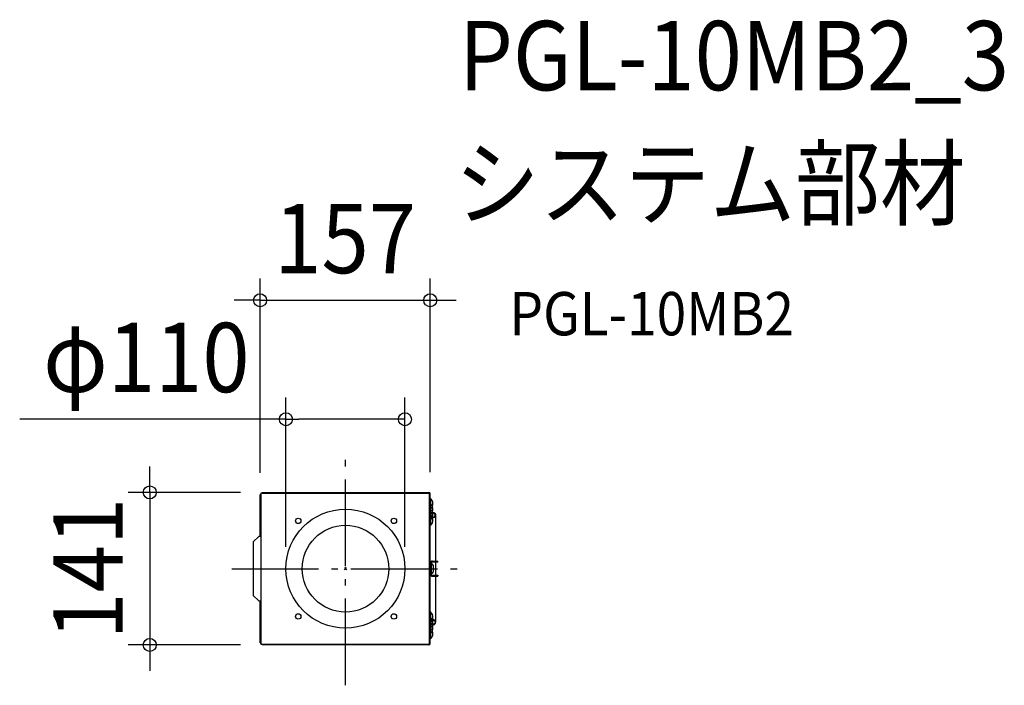
# Model space of a CAD drawing. Extents: x -301 to 608, y -108 to 507.
import ezdxf
from ezdxf.enums import TextEntityAlignment as Align

# ---------------------------------------------------------------- set-up
doc = ezdxf.new("R2010")
doc.units = 0
doc.header["$LTSCALE"] = 20
doc.header["$PDMODE"] = 3
doc.header["$PDSIZE"] = -2
doc.linetypes.add('DASHDOT', pattern=[5.5, 4, -0.6, 0.3, -0.6])
for name, color, linetype in [('ARRANGE', 1, 'CONTINUOUS'), ('BASIS', 6, 'DASHDOT'), ('DETAIL', 5, 'CONTINUOUS'), ('ETC', 61, 'CONTINUOUS'), ('OUTLINE', 3, 'CONTINUOUS'), ('SIZE', 30, 'CONTINUOUS')]:
    doc.layers.add(name, color=color, linetype=linetype)
doc.styles.get("Standard").update_dxf_attribs({"font": 'SIMPLEX.shx', "width": 0.9, "height": 64, "bigfont": 'BIGFONT.shx'})

msp = doc.modelspace()

# ---------------------------------------------------------------- linework, layer by layer
at = {"layer": 'ARRANGE', "color": 1, "linetype": 'CONTINUOUS'}
msp.add_circle((0, 0), 40, dxfattribs=at)
msp.add_point((0, 0), dxfattribs=at)
at = {"layer": 'BASIS', "color": 6, "linetype": 'DASHDOT'}
for p, q in [((0, -107.61), (0, 106.02)), ((-105, 0), (105, 0))]:
    msp.add_line(p, q, dxfattribs=at)
at = {"layer": 'DETAIL', "color": 5, "linetype": 'CONTINUOUS'}
for p, q in [((-78.8, 29.69), (-78.8, 68.57)), ((-78.8, 68.57), (-78.2, 68.57)), ((-77, 69.77), (-78.2, 69.77)), ((-78.2, 69.77), (-78.2, 68.57)), ((-78.2, 68.57), (-78.2, -68.57)), ((-77, 70.37), (-77, 69.77)), ((-77, 70.37), (77, 70.37)), ((-77, 69.77), (77, 69.77)), ((77, 69.67), (77, 70.37)), ((77.6, -69.17), (77.6, 69.17)), ((78.2, -69.07), (78.2, 69.07)), ((78.7, 64.58), (78.2, 64.58)), ((78.7, 40.22), (78.7, 64.58)), ((78.7, 59.59), (78.2, 59.59)), ((78.7, 55.19), (78.2, 55.19)), ((78.7, 54.6), (78.2, 54.6)), ((78.7, 50.2), (78.2, 50.2)), ((78.2, 49.45), (78.22, 49.74)), ((78.7, 49.61), (78.2, 49.61)), ((78.22, 49.17), (78.2, 49.45)), ((78.22, 49.74), (78.27, 50.02)), ((78.27, 48.88), (78.22, 49.17)), ((78.27, 50.02), (78.36, 50.3)), ((78.36, 48.61), (78.27, 48.88)), ((78.36, 50.3), (78.49, 50.56)), ((78.49, 48.34), (78.36, 48.61)), ((78.49, 50.56), (78.64, 50.81)), ((78.64, 48.1), (78.49, 48.34)), ((78.64, 50.81), (78.83, 51.03)), ((78.83, 47.87), (78.64, 48.1)), ((78.71, 49.68), (78.7, 49.45)), ((78.7, 49.45), (78.71, 49.22)), ((78.76, 49.91), (78.71, 49.68)), ((78.71, 49.22), (78.76, 49)), ((78.83, 50.13), (78.76, 49.91)), ((78.76, 49), (78.83, 48.78)), ((78.83, 51.03), (79.04, 51.24)), ((78.93, 50.34), (78.83, 50.13)), ((78.83, 48.78), (78.93, 48.57)), ((79.04, 47.67), (78.83, 47.87)), ((79.05, 50.54), (78.93, 50.34)), ((78.93, 48.57), (79.05, 48.37)), ((79.04, 51.24), (79.28, 51.42)), ((79.28, 47.49), (79.04, 47.67)), ((79.2, 50.72), (79.05, 50.54)), ((79.05, 48.37), (79.2, 48.19)), ((79.37, 50.88), (79.2, 50.72)), ((79.2, 48.19), (79.37, 48.02)), ((79.28, 51.42), (79.54, 51.57)), ((79.54, 47.34), (79.28, 47.49)), ((79.56, 51.02), (79.37, 50.88)), ((79.37, 48.02), (79.56, 47.88)), ((79.54, 51.57), (79.81, 51.68)), ((79.81, 47.22), (79.54, 47.34)), ((79.77, 51.14), (79.56, 51.02)), ((79.56, 47.88), (79.77, 47.76)), ((79.99, 51.24), (79.77, 51.14)), ((79.77, 47.76), (79.99, 47.67)), ((79.81, 51.68), (80.1, 51.77)), ((80.1, 47.14), (79.81, 47.22)), ((80.22, 51.31), (79.99, 51.24)), ((79.99, 47.67), (80.22, 47.6)), ((80.1, 51.77), (80.39, 51.82)), ((80.3, 47.1), (80.1, 47.14)), ((80.45, 51.35), (80.22, 51.31)), ((80.22, 47.6), (80.26, 47.59)), ((80.26, 47.59), (80.45, 47.56)), ((80.39, 47.09), (80.3, 47.1)), ((80.39, 51.82), (80.4, 51.82)), ((80.7, 47.07), (80.39, 47.09)), ((80.4, 51.82), (80.7, 51.84)), ((80.52, 51.35), (80.45, 51.35)), ((80.45, 47.56), (80.7, 47.54)), ((80.7, 51.36), (80.52, 51.35)), ((80.7, 51.84), (81, 51.82)), ((80.94, 51.35), (80.7, 51.36)), ((80.7, 47.54), (80.94, 47.56)), ((81, 47.09), (80.7, 47.07)), ((81.17, 51.31), (80.94, 51.35)), ((80.94, 47.56), (81.17, 47.6)), ((81, 51.82), (81.29, 51.77)), ((81.29, 47.14), (81, 47.09)), ((81.4, 51.24), (81.17, 51.31)), ((81.17, 47.6), (81.4, 47.67)), ((81.29, 51.77), (81.58, 51.68)), ((81.58, 47.22), (81.29, 47.14)), ((81.62, 51.14), (81.4, 51.24)), ((81.4, 47.67), (81.62, 47.76)), ((81.58, 51.68), (81.86, 51.57)), ((81.86, 47.34), (81.58, 47.22)), ((81.83, 51.02), (81.62, 51.14)), ((81.62, 47.76), (81.83, 47.88)), ((82.02, 50.88), (81.83, 51.02)), ((81.83, 47.88), (82.02, 48.02)), ((81.86, 51.57), (82.11, 51.42)), ((82.11, 47.49), (81.86, 47.34)), ((82.19, 50.72), (82.02, 50.88)), ((82.02, 48.02), (82.19, 48.19)), ((82.11, 51.42), (82.35, 51.24)), ((82.35, 47.67), (82.11, 47.49)), ((82.34, 50.54), (82.19, 50.72)), ((82.19, 48.19), (82.34, 48.37)), ((82.46, 50.34), (82.34, 50.54)), ((82.34, 48.37), (82.46, 48.57)), ((82.35, 51.24), (82.56, 51.03)), ((82.56, 47.87), (82.35, 47.67)), ((82.56, 50.13), (82.46, 50.34)), ((82.46, 48.57), (82.56, 48.78)), ((82.56, 51.03), (82.75, 50.81)), ((82.63, 49.91), (82.56, 50.13)), ((82.56, 48.78), (82.63, 49)), ((82.75, 48.1), (82.56, 47.87)), ((82.68, 49.68), (82.63, 49.91)), ((82.63, 49), (82.68, 49.22)), ((82.69, 49.45), (82.68, 49.68)), ((82.68, 49.22), (82.69, 49.45)), ((82.75, 50.81), (82.91, 50.56)), ((82.91, 48.34), (82.75, 48.1)), ((82.91, 50.56), (83.03, 50.3)), ((83.03, 48.61), (82.91, 48.34)), ((83.03, 50.3), (83.12, 50.02)), ((83.12, 48.88), (83.03, 48.61)), ((83.12, 50.02), (83.17, 49.74)), ((83.17, 49.17), (83.12, 48.88)), ((83.17, 49.74), (83.19, 49.45)), ((83.19, 49.45), (83.17, 49.17)), ((83.19, 49.45), (83.19, 6.99)), ((78.7, 45.21), (78.2, 45.21)), ((78.7, 40.22), (78.2, 40.22)), ((-80.1, 29.69), (-85.09, 24.7)), ((-78.2, 29.69), (-80.1, 29.69)), ((-85.09, 24.7), (-85.09, -24.7)), ((79.2, 4.99), (79.2, -4.99)), ((80.2, 6.99), (85.19, 6.99)), ((85.19, 5.99), (80.2, 5.99)), ((80.8, 3.14), (80.8, -3.14)), ((83.19, 6.99), (83.19, 5.99)), ((83.19, 5.99), (83.19, -5.99)), ((85.19, 5.99), (85.19, 6.99)), ((80.2, -5.99), (85.19, -5.99)), ((80.2, -6.99), (85.19, -6.99)), ((83.19, -5.99), (83.19, -6.99)), ((83.19, -6.99), (83.19, -49.45)), ((85.19, -5.99), (85.19, -6.99)), ((-80.1, -29.69), (-85.09, -24.7)), ((-80.1, -29.69), (-78.2, -29.69)), ((-78.8, -68.57), (-78.8, -29.69)), ((78.7, -40.22), (78.2, -40.22)), ((78.7, -45.21), (78.2, -45.21)), ((78.7, -64.58), (78.7, -40.22)), ((78.22, -49.17), (78.2, -49.45)), ((78.2, -49.45), (78.22, -49.74)), ((78.7, -49.61), (78.2, -49.61)), ((78.7, -50.2), (78.2, -50.2)), ((78.27, -48.88), (78.22, -49.17)), ((78.22, -49.74), (78.27, -50.02)), ((78.36, -48.61), (78.27, -48.88)), ((78.27, -50.02), (78.36, -50.3)), ((78.49, -48.34), (78.36, -48.61)), ((78.36, -50.3), (78.49, -50.56)), ((78.64, -48.1), (78.49, -48.34)), ((78.49, -50.56), (78.64, -50.81)), ((78.83, -47.87), (78.64, -48.1)), ((78.64, -50.81), (78.83, -51.03)), ((78.7, -49.45), (78.71, -49.22)), ((78.71, -49.68), (78.7, -49.45)), ((78.71, -49.22), (78.76, -49)), ((78.76, -49.91), (78.71, -49.68)), ((78.76, -49), (78.83, -48.78)), ((78.83, -50.13), (78.76, -49.91)), ((79.04, -47.67), (78.83, -47.87)), ((78.83, -48.78), (78.93, -48.57)), ((78.93, -50.34), (78.83, -50.13)), ((78.83, -51.03), (79.04, -51.24)), ((78.93, -48.57), (79.05, -48.37)), ((79.05, -50.54), (78.93, -50.34)), ((79.28, -47.49), (79.04, -47.67)), ((79.04, -51.24), (79.28, -51.42)), ((79.05, -48.37), (79.2, -48.19)), ((79.2, -50.72), (79.05, -50.54)), ((79.2, -48.19), (79.37, -48.02)), ((79.37, -50.88), (79.2, -50.72)), ((79.54, -47.34), (79.28, -47.49)), ((79.28, -51.42), (79.54, -51.57)), ((79.37, -48.02), (79.56, -47.88)), ((79.56, -51.02), (79.37, -50.88)), ((79.81, -47.22), (79.54, -47.34)), ((79.54, -51.57), (79.81, -51.68)), ((79.56, -47.88), (79.77, -47.76)), ((79.77, -51.14), (79.56, -51.02)), ((79.77, -47.76), (79.99, -47.67)), ((79.99, -51.24), (79.77, -51.14)), ((80.1, -47.14), (79.81, -47.22)), ((79.81, -51.68), (80.1, -51.77)), ((79.99, -47.67), (80.22, -47.6)), ((80.22, -51.31), (79.99, -51.24)), ((80.3, -47.1), (80.1, -47.14)), ((80.1, -51.77), (80.39, -51.82)), ((80.22, -47.6), (80.26, -47.59)), ((80.45, -51.35), (80.22, -51.31)), ((80.26, -47.59), (80.45, -47.56)), ((80.39, -47.09), (80.3, -47.1)), ((80.7, -47.07), (80.39, -47.09)), ((80.39, -51.82), (80.4, -51.82)), ((80.4, -51.82), (80.7, -51.84)), ((80.45, -47.56), (80.7, -47.54)), ((80.52, -51.35), (80.45, -51.35)), ((80.7, -51.36), (80.52, -51.35)), ((81, -47.09), (80.7, -47.07)), ((80.7, -47.54), (80.94, -47.56)), ((80.94, -51.35), (80.7, -51.36)), ((80.7, -51.84), (81, -51.82)), ((80.94, -47.56), (81.17, -47.6)), ((81.17, -51.31), (80.94, -51.35)), ((81.29, -47.14), (81, -47.09)), ((81, -51.82), (81.29, -51.77)), ((81.17, -47.6), (81.4, -47.67)), ((81.4, -51.24), (81.17, -51.31)), ((81.58, -47.22), (81.29, -47.14)), ((81.29, -51.77), (81.58, -51.68)), ((81.4, -47.67), (81.62, -47.76)), ((81.62, -51.14), (81.4, -51.24)), ((81.86, -47.34), (81.58, -47.22)), ((81.58, -51.68), (81.86, -51.57)), ((81.62, -47.76), (81.83, -47.88)), ((81.83, -51.02), (81.62, -51.14)), ((81.83, -47.88), (82.02, -48.02)), ((82.02, -50.88), (81.83, -51.02)), ((82.11, -47.49), (81.86, -47.34)), ((81.86, -51.57), (82.11, -51.42)), ((82.02, -48.02), (82.19, -48.19)), ((82.19, -50.72), (82.02, -50.88)), ((82.35, -47.67), (82.11, -47.49)), ((82.11, -51.42), (82.35, -51.24)), ((82.19, -48.19), (82.34, -48.37)), ((82.34, -50.54), (82.19, -50.72)), ((82.34, -48.37), (82.46, -48.57)), ((82.46, -50.34), (82.34, -50.54)), ((82.56, -47.87), (82.35, -47.67)), ((82.35, -51.24), (82.56, -51.03)), ((82.46, -48.57), (82.56, -48.78)), ((82.56, -50.13), (82.46, -50.34)), ((82.75, -48.1), (82.56, -47.87)), ((82.56, -48.78), (82.63, -49)), ((82.63, -49.91), (82.56, -50.13)), ((82.56, -51.03), (82.75, -50.81)), ((82.63, -49), (82.68, -49.22)), ((82.68, -49.68), (82.63, -49.91)), ((82.68, -49.22), (82.69, -49.45)), ((82.69, -49.45), (82.68, -49.68)), ((82.91, -48.34), (82.75, -48.1)), ((82.75, -50.81), (82.91, -50.56)), ((83.03, -48.61), (82.91, -48.34)), ((82.91, -50.56), (83.03, -50.3)), ((83.12, -48.88), (83.03, -48.61)), ((83.03, -50.3), (83.12, -50.02)), ((83.17, -49.17), (83.12, -48.88)), ((83.12, -50.02), (83.17, -49.74)), ((83.19, -49.45), (83.17, -49.17)), ((83.17, -49.74), (83.19, -49.45)), ((78.7, -54.6), (78.2, -54.6)), ((78.7, -55.19), (78.2, -55.19)), ((78.7, -59.59), (78.2, -59.59)), ((-78.8, -68.57), (-78.2, -68.57)), ((-78.2, -68.57), (-78.2, -69.77)), ((-78.2, -69.77), (-77, -69.77)), ((-77, -70.37), (-77, -69.77)), ((-77, -69.77), (77, -69.77)), ((77, -70.37), (-77, -70.37)), ((77, -70.37), (77, -69.67)), ((78.7, -64.58), (78.2, -64.58))]:
    msp.add_line(p, q, dxfattribs=at)
for centre, radius in [((0, 0), 54.9), ((-43.56, 44.11), 2.5), ((44.66, 44.11), 2.5), ((-43.56, -44.11), 2.5), ((44.66, -44.11), 2.5)]:
    msp.add_circle(centre, radius, dxfattribs=at)
for centre, radius, start, end in [((77, 69.07), 1.2, 0, 90), ((77, 69.07), 0.599, 9.61451, 90), ((77, 69.07), 0.599, 0, 9.61451), ((74.19, 59.89), 6.51, 337.45064, 46.1026), ((74.19, 54.9), 6.51, 313.8974, 46.1026), ((74.19, 59.89), 6.51, 313.8974, 337.45064), ((74.19, 49.9), 6.51, 22.54936, 46.1026), ((74.19, 44.91), 6.51, 313.8974, 46.1026), ((74.19, 49.9), 6.51, 313.8974, 337.45064), ((74.19, 49.9), 6.51, 337.45064, 22.54936), ((80.2, 4.99), 2, 90, 180), ((80.2, 4.99), 0.998, 90, 180), ((79.2, 3.14), 1.6, 0, 90), ((80.2, -4.99), 2, 180, 270), ((79.2, -3.14), 1.6, 270, 0), ((80.2, -4.99), 0.998, 180, 270), ((74.19, -44.91), 6.51, 313.8974, 46.1026), ((74.19, -49.9), 6.51, 22.54936, 46.1026), ((74.19, -54.9), 6.51, 313.8974, 46.1026), ((74.19, -49.9), 6.51, 313.8974, 337.45064), ((74.19, -49.9), 6.51, 337.45064, 22.54936), ((74.19, -59.89), 6.51, 22.54936, 46.1026), ((74.19, -59.89), 6.51, 313.8974, 22.54936), ((77, -69.07), 1.2, 270, 0), ((77, -69.07), 0.599, 270, 350.38549), ((77, -69.07), 0.599, 350.38549, 0)]:
    msp.add_arc(centre, radius, start, end, dxfattribs=at)
at = {"layer": 'OUTLINE', "color": 3, "linetype": 'CONTINUOUS'}
for p, q in [((-77, 69.77), (-78.2, 69.77)), ((-78.2, 69.77), (-78.2, 68.57)), ((-78.2, 68.57), (-78.2, -68.57)), ((-77, 69.77), (77, 69.77)), ((77, 69.77), (77, 70.27)), ((78.2, -69.07), (78.2, 69.07)), ((-78.2, -68.57), (-78.2, -69.77)), ((-78.2, -69.77), (-77, -69.77)), ((-77, -69.77), (77, -69.77)), ((77, -70.27), (77, -69.77))]:
    msp.add_line(p, q, dxfattribs=at)
for centre, start, end in [((77, 69.07), 0, 90), ((77, -69.07), 270, 0)]:
    msp.add_arc(centre, 1.2, start, end, dxfattribs=at)
at = {"layer": 'SIZE', "color": 30, "linetype": 'CONTINUOUS'}
for p, q in [((-78.8, 88.57), (-78.8, 267.61)), ((78.2, 89.07), (78.2, 267.61)), ((-90.8, 247.61), (-102.8, 247.61)), ((-78.8, 247.61), (-90.8, 247.61)), ((-78.8, 247.61), (78.2, 247.61)), ((78.2, 247.61), (90.2, 247.61)), ((90.2, 247.61), (102.2, 247.61)), ((-54.9, 20), (-54.9, 157.85)), ((54.9, 20), (54.9, 157.85)), ((-54.9, 137.85), (-300.67, 137.85)), ((-54.9, 137.85), (-42.9, 137.85)), ((42.9, 137.85), (-42.9, 137.85)), ((54.9, 137.85), (42.9, 137.85)), ((-180.6, 82.37), (-180.6, 94.37)), ((-180.6, 70.37), (-180.6, 82.37)), ((-97, 70.37), (-200.6, 70.37)), ((-180.6, 70.37), (-180.6, -70.37)), ((-97, -70.37), (-200.6, -70.37)), ((-180.6, -70.37), (-180.6, -82.37)), ((-180.6, -82.37), (-180.6, -94.37))]:
    msp.add_line(p, q, dxfattribs=at)
for centre in [(-78.8, 247.61), (78.2, 247.61), (-54.9, 137.85), (54.9, 137.85), (-180.6, 70.37), (-180.6, -70.37)]:
    msp.add_circle(centre, 6, dxfattribs=at)

# ---------------------------------------------------------------- texts
at = {"layer": 'ETC', "color": 61, "linetype": 'CONTINUOUS', "width": 0.9}
for s, height, p in [('PGL-10MB2_3', 64, (104.81, 441.37)), ('システム部材', 64, (100.62, 323.42)), ('PGL-10MB2', 40, (151.32, 215.27))]:
    msp.add_text(s, height=height, dxfattribs=at).set_placement(p)
at = {"layer": 'SIZE', "color": 30, "linetype": 'CONTINUOUS', "width": 0.9}
for s, p in [('157', (-0.3, 272.61)), ('φ110', (-183.78, 162.85))]:
    msp.add_text(s, height=64, dxfattribs=at).set_placement(p, align=Align.CENTER)
msp.add_text('141', height=64, rotation=90, dxfattribs=at).set_placement((-205.6, 0), align=Align.CENTER)

doc.saveas('drawing.dxf')
